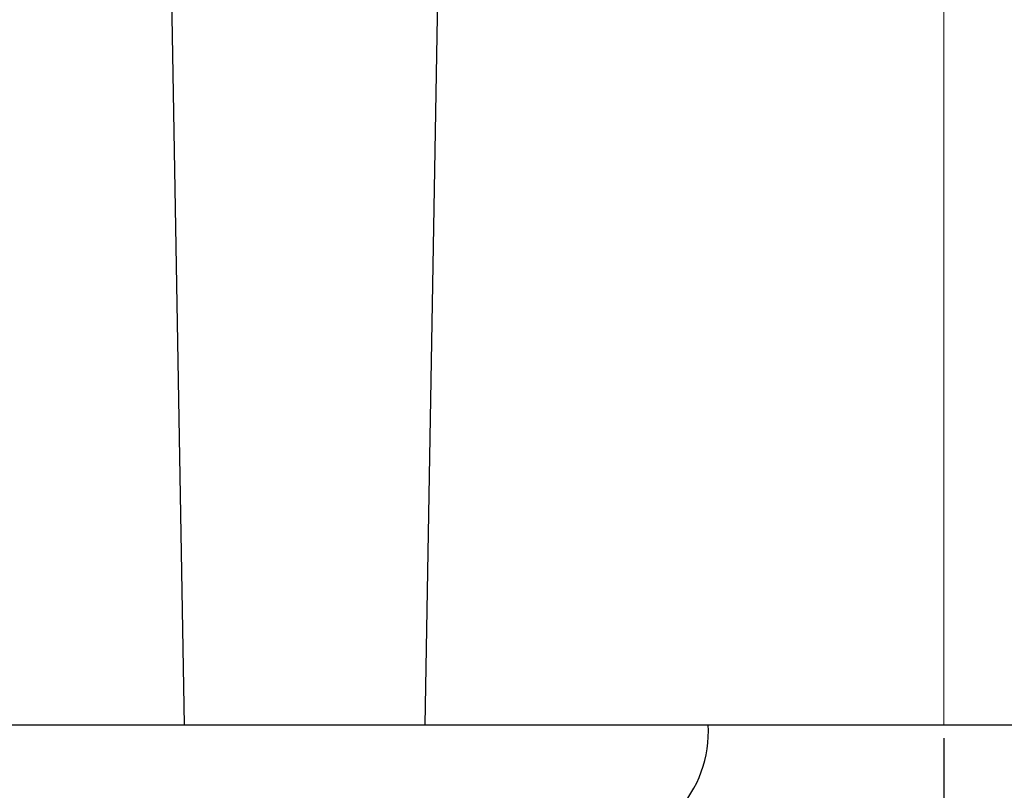
# Model space of a CAD drawing. Units: millimetres. Extents: x 1476 to 2219, y 588 to 1113.
# Drawn here: x 1897 to 1912, y 852 to 864 of the extents above; entities that cross this region are included whole.
import ezdxf

# ---------------------------------------------------------------- set-up
doc = ezdxf.new("R2010")
doc.units = ezdxf.units.MM
doc.header["$LTSCALE"] = 65.395
doc.header["$PDMODE"] = 3
doc.header["$PDSIZE"] = 8
doc.layers.get('Defpoints').update_dxf_attribs({"linetype": 'CONTINUOUS'})
doc.layers.add('3D_1136244205007_HP24_SOLIDLINE', color=7, linetype='CONTINUOUS')
doc.layers.add('Dim', color=3, linetype='CONTINUOUS', lineweight=15)
doc.styles.add('Romans字体', font='romans.shx', dxfattribs={"width": 0.75})
doc.dimstyles.new('01', dxfattribs={"dimtxt": 8, "dimasz": 8, "dimexe": 1.2, "dimexo": 0.2, "dimgap": 0.5, "dimtad": 1, "dimdec": 1, "dimdsep": 46, "dimtxsty": 'Romans字体', "dimcen": 0, "dimclrd": 1, "dimclre": 6, "dimclrt": 4, "dimazin": 2, "dimtfac": 1, "dimtdec": 1, "dimtofl": 0, "dimtmove": 0, "dimatfit": 3, "dimfxl": 1, "dimtolj": 1, "dimtzin": 0, "dimarcsym": 0})

# ---------------------------------------------------------------- blocks, each defined once
blk = doc.blocks.new('*D4')
at = {"layer": 'Defpoints', "color": 0}
for p in [(1852.876, 853.345), (1910.876, 853.345), (1910.876, 815.247)]:
    blk.add_point(p, dxfattribs=at)
at = {"layer": 'Dim', "color": 6, "lineweight": -2}
for p, q in [((1852.876, 853.145), (1852.876, 814.047)), ((1910.876, 853.145), (1910.876, 814.047))]:
    blk.add_line(p, q, dxfattribs=at)
at = {"layer": 'Dim', "color": 1, "lineweight": -2}
blk.add_line((1860.876, 815.247), (1902.876, 815.247), dxfattribs=at)
at = {"layer": 'Dim', "color": 1}
for points in [[(1860.876, 816.581), (1860.876, 813.914), (1852.876, 815.247)], [(1902.876, 816.581), (1902.876, 813.914), (1910.876, 815.247)]]:
    blk.add_solid(points, dxfattribs=at)
at = {"layer": 'Dim', "color": 4, "insert": (1881.876, 819.747), "char_height": 8, "attachment_point": 5, "style": 'Romans字体'}
blk.add_mtext('\\A1;58', dxfattribs=at)
blk = doc.blocks.new('*D5')
at = {"layer": 'Defpoints', "color": 0}
for p in [(1881.893, 963.345), (1881.876, 853.345), (1941.29, 853.345)]:
    blk.add_point(p, dxfattribs=at)
at = {"layer": 'Dim', "color": 6, "lineweight": -2}
for p, q in [((1882.093, 963.345), (1942.49, 963.345)), ((1882.076, 853.345), (1942.49, 853.345))]:
    blk.add_line(p, q, dxfattribs=at)
at = {"layer": 'Dim', "color": 1, "lineweight": -2}
blk.add_line((1941.29, 955.345), (1941.29, 861.345), dxfattribs=at)
at = {"layer": 'Dim', "color": 1}
for points in [[(1939.957, 955.345), (1942.623, 955.345), (1941.29, 963.345)], [(1939.957, 861.345), (1942.623, 861.345), (1941.29, 853.345)]]:
    blk.add_solid(points, dxfattribs=at)
at = {"layer": 'Dim', "color": 4, "insert": (1936.79, 908.345), "char_height": 8, "attachment_point": 5, "rotation": 90, "style": 'Romans字体'}
blk.add_mtext('\\A1;110', dxfattribs=at)

msp = doc.modelspace()

# ---------------------------------------------------------------- linework, layer by layer
at = {"layer": '3D_1136244205007_HP24_SOLIDLINE', "color": 7, "linetype": 'Continuous'}
for p, q in [((1899.375, 865.345), (1899.584, 853.345)), ((1903.168, 853.345), (1903.377, 865.345)), ((1852.876, 853.345), (1910.876, 853.345))]:
    msp.add_line(p, q, dxfattribs=at)
msp.add_arc((1905.626, 853.245), 1.75, 270, 3.2932, dxfattribs=at)
at = {"layer": 'Dim', "color": 0}
msp.add_line((1910.876, 865.345), (1910.876, 853.345), dxfattribs=at)

# ---------------------------------------------------------------- dimensions: what is measured, and where the dimension line sits
at = {"layer": 'Dim'}
dim = msp.add_linear_dim(base=(1941.29, 853.345), p1=(1881.893, 963.345), p2=(1881.876, 853.345), angle=90, dimstyle='01', dxfattribs=at)
dim.commit()
dim.dimension.update_dxf_attribs({"geometry": '*D5', "text_midpoint": (1936.79, 908.345)})
dim = msp.add_linear_dim(base=(1910.876, 815.247), p1=(1852.876, 853.345), p2=(1910.876, 853.345), dimstyle='01', dxfattribs=at)
dim.commit()
dim.dimension.update_dxf_attribs({"geometry": '*D4', "text_midpoint": (1881.876, 819.747)})

doc.saveas('drawing.dxf')
